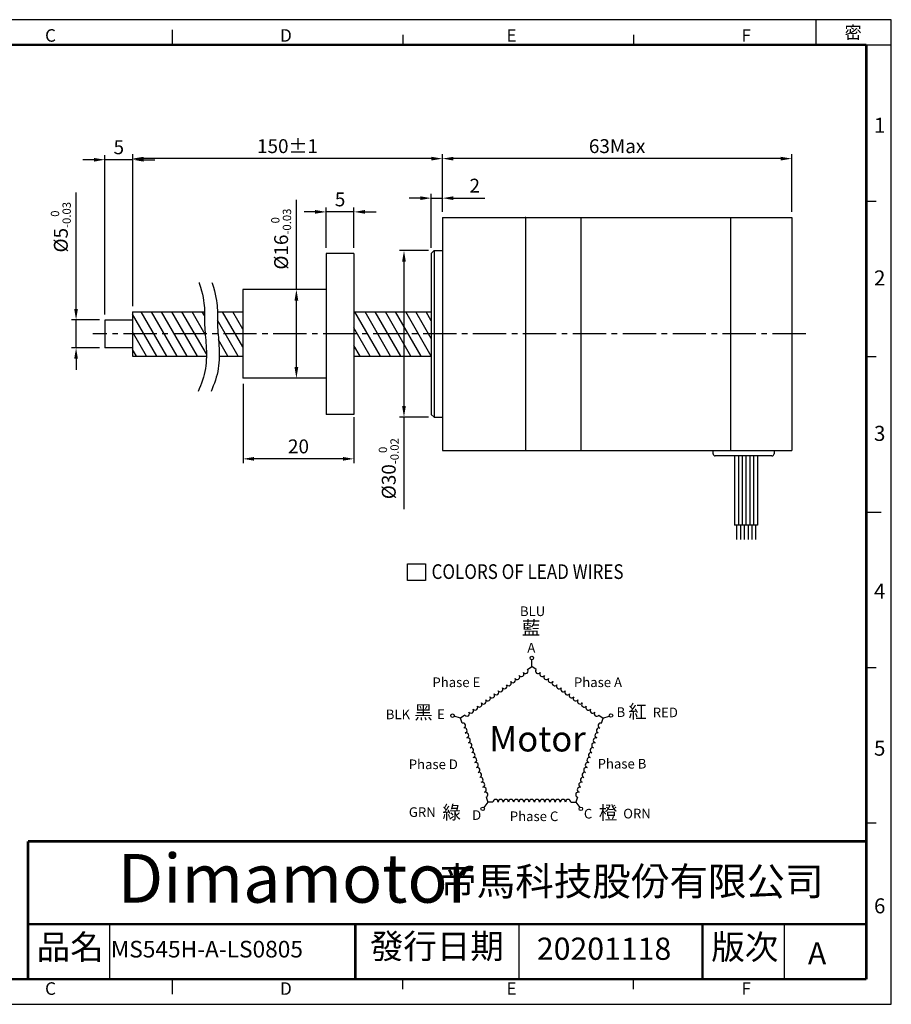
# Model space of a CAD drawing. Extents: x 0 to 2520, y -2069 to 204.
# Drawn here: x 102 to 259, y 0 to 177 of the extents above; entities that cross this region are included whole.
import ezdxf

# ---------------------------------------------------------------- set-up
doc = ezdxf.new("R2010")
doc.units = 0
doc.header["$LTSCALE"] = 8
doc.linetypes.add('CENTER2', pattern=[1.125, 0.75, -0.125, 0.125, -0.125])
doc.layers.get('0').update_dxf_attribs({"linetype": 'CONTINUOUS'})
doc.layers.get('DEFPOINTS').update_dxf_attribs({"linetype": 'CONTINUOUS'})
for name, color, linetype in [('CENTER', 4, 'CENTER2'), ('DIM', 2, 'CONTINUOUS'), ('TEXT', 3, 'CONTINUOUS'), ('圖框', 7, 'CONTINUOUS')]:
    doc.layers.add(name, color=color, linetype=linetype)
doc.styles.add('Arial', font='arial.ttf', dxfattribs={"height": 2.5})
doc.styles.add('IMPACT', font='impact.ttf', dxfattribs={"height": 2.5})
doc.styles.add('ROMANS', font='romans')
doc.styles.get("Standard").update_dxf_attribs({"font": 'txt.shx', "height": 2.5, "bigfont": 'chineset.shx'})
doc.dimstyles.get("Standard").update_dxf_attribs({"dimtxt": 0.18, "dimasz": 0.18, "dimexe": 0.18, "dimexo": 0.0625, "dimgap": 0.09, "dimtad": 0, "dimtih": 1, "dimtoh": 1, "dimdec": 4, "dimzin": 0, "dimdsep": 46, "dimtxsty": 'Standard', "dimcen": 0.09, "dimadec": 0, "dimazin": 0, "dimtfac": 1, "dimtdec": 4, "dimtofl": 0, "dimtmove": 0, "dimatfit": 3, "dimfxl": 0, "dimtolj": 1, "dimtzin": 0, "dimarcsym": 0})
doc.dimstyles.new('基準 (ISO)', dxfattribs={"dimtxt": 2.5, "dimasz": 2, "dimexe": 0.8, "dimexo": 1, "dimgap": 1, "dimtad": 1, "dimdec": 3, "dimdsep": 46, "dimtxsty": 'Standard', "dimcen": -0.01, "dimclrd": 2, "dimclre": 2, "dimclrt": 3, "dimadec": 1, "dimazin": 2, "dimtm": 1e-09, "dimtfac": 0.6, "dimtdec": 3, "dimtix": 1, "dimtmove": 0, "dimatfit": 3, "dimfxl": 0, "dimtolj": 1, "dimarcsym": 0})

# ---------------------------------------------------------------- blocks, each defined once
blk = doc.blocks.new('*D5')
at = {"layer": 'DEFPOINTS', "color": 0}
for p in [(178.35, 152.41), (178.35, 141.83), (241.35, 141.83)]:
    blk.add_point(p, dxfattribs=at)
at = {"layer": 'DIM', "color": 2, "lineweight": -2}
for p, q in [((178.35, 142.83), (178.35, 153.21)), ((241.35, 142.83), (241.35, 153.21)), ((239.35, 152.41), (180.35, 152.41))]:
    blk.add_line(p, q, dxfattribs=at)
at = {"layer": 'DIM', "color": 2}
for points in [[(180.35, 152.74), (180.35, 152.07), (178.35, 152.41)], [(239.35, 152.74), (239.35, 152.07), (241.35, 152.41)]]:
    blk.add_solid(points, dxfattribs=at)
at = {"layer": 'DIM', "color": 3, "insert": (209.85, 154.66), "char_height": 2.5, "attachment_point": 5}
blk.add_mtext('\\A1;63Max', dxfattribs=at)
blk = doc.blocks.new('*D6')
at = {"layer": 'DEFPOINTS', "color": 0}
for p in [(122.52, 152.41), (178.35, 141.83), (122.52, 124.83)]:
    blk.add_point(p, dxfattribs=at)
at = {"layer": 'DIM', "color": 2, "lineweight": -2}
for p, q in [((122.52, 125.83), (122.52, 153.21)), ((178.35, 142.83), (178.35, 153.21)), ((176.35, 152.41), (124.52, 152.41))]:
    blk.add_line(p, q, dxfattribs=at)
at = {"layer": 'DIM', "color": 2}
for points in [[(124.52, 152.74), (124.52, 152.07), (122.52, 152.41)], [(176.35, 152.74), (176.35, 152.07), (178.35, 152.41)]]:
    blk.add_solid(points, dxfattribs=at)
at = {"layer": 'DIM', "color": 3, "insert": (150.43, 154.66), "char_height": 2.5, "attachment_point": 5}
blk.add_mtext('\\A1;150%%P1', dxfattribs=at)
blk = doc.blocks.new('*D7')
at = {"color": 2, "lineweight": -2}
for p, q in [((117.52, 124.33), (117.52, 153.01)), ((122.52, 125.83), (122.52, 153.01)), ((115.52, 152.21), (113.52, 152.21)), ((122.52, 152.21), (117.52, 152.21)), ((124.52, 152.21), (126.52, 152.21))]:
    blk.add_line(p, q, dxfattribs=at)
at = {"color": 2}
for points in [[(115.52, 152.54), (115.52, 151.87), (117.52, 152.21)], [(124.52, 152.54), (124.52, 151.87), (122.52, 152.21)]]:
    blk.add_solid(points, dxfattribs=at)
at = {"layer": 'DEFPOINTS', "color": 0}
for p in [(117.52, 152.21), (122.52, 124.83), (117.52, 123.33)]:
    blk.add_point(p, dxfattribs=at)
at = {"color": 3, "insert": (120.02, 154.46), "char_height": 2.5, "attachment_point": 5}
blk.add_mtext('\\A1;5', dxfattribs=at)
blk = doc.blocks.new('*D8')
at = {"color": 2, "lineweight": -2}
for p, q in [((112.32, 125.33), (112.32, 146.3)), ((116.52, 123.33), (111.52, 123.33)), ((112.32, 118.33), (112.32, 123.33)), ((116.52, 118.33), (111.52, 118.33)), ((112.32, 116.33), (112.32, 114.33))]:
    blk.add_line(p, q, dxfattribs=at)
at = {"color": 2}
for points in [[(111.98, 125.33), (112.65, 125.33), (112.32, 123.33)], [(111.98, 116.33), (112.65, 116.33), (112.32, 118.33)]]:
    blk.add_solid(points, dxfattribs=at)
at = {"layer": 'DEFPOINTS', "color": 0}
for p in [(112.32, 123.33), (117.52, 123.33), (117.52, 118.33)]:
    blk.add_point(p, dxfattribs=at)
at = {"color": 3, "insert": (109.57, 140.05), "char_height": 2.5, "attachment_point": 5, "rotation": 90}
blk.add_mtext('\\A1;%%C5{\\H1.5;\\S 0^ -0.03;}', dxfattribs=at)
blk = doc.blocks.new('*D9')
at = {"color": 2, "lineweight": -2}
for p, q in [((155.41, 142.81), (153.41, 142.81)), ((157.41, 136.33), (157.41, 143.61)), ((162.41, 142.81), (157.41, 142.81)), ((162.41, 136.33), (162.41, 143.61)), ((164.41, 142.81), (166.41, 142.81))]:
    blk.add_line(p, q, dxfattribs=at)
at = {"color": 2}
for points in [[(155.41, 143.15), (155.41, 142.48), (157.41, 142.81)], [(164.41, 143.15), (164.41, 142.48), (162.41, 142.81)]]:
    blk.add_solid(points, dxfattribs=at)
at = {"layer": 'DEFPOINTS', "color": 0}
for p in [(157.41, 142.81), (157.41, 135.33), (162.41, 135.33)]:
    blk.add_point(p, dxfattribs=at)
at = {"color": 3, "insert": (159.91, 145.06), "char_height": 2.5, "attachment_point": 5}
blk.add_mtext('\\A1;5', dxfattribs=at)
blk = doc.blocks.new('*D10')
at = {"color": 2, "lineweight": -2}
for p, q in [((142.41, 111.83), (142.41, 97.5)), ((162.41, 105.83), (162.41, 97.5)), ((160.41, 98.3), (144.41, 98.3))]:
    blk.add_line(p, q, dxfattribs=at)
at = {"color": 2}
for points in [[(144.41, 98.64), (144.41, 97.97), (142.41, 98.3)], [(160.41, 98.64), (160.41, 97.97), (162.41, 98.3)]]:
    blk.add_solid(points, dxfattribs=at)
at = {"layer": 'DEFPOINTS', "color": 0}
for p in [(142.41, 112.83), (162.41, 106.83), (142.41, 98.3)]:
    blk.add_point(p, dxfattribs=at)
at = {"color": 3, "insert": (152.41, 100.55), "char_height": 2.5, "attachment_point": 5}
blk.add_mtext('\\A1;20', dxfattribs=at)
blk = doc.blocks.new('*D17')
at = {"color": 2, "lineweight": -2}
for p, q in [((176.35, 136.33), (176.35, 146.09)), ((178.35, 142.83), (178.35, 146.09)), ((174.35, 145.29), (172.35, 145.29)), ((176.35, 145.29), (178.35, 145.29)), ((180.35, 145.29), (186.02, 145.29))]:
    blk.add_line(p, q, dxfattribs=at)
at = {"color": 2}
for points in [[(174.35, 145.62), (174.35, 144.95), (176.35, 145.29)], [(180.35, 145.62), (180.35, 144.95), (178.35, 145.29)]]:
    blk.add_solid(points, dxfattribs=at)
at = {"layer": 'DEFPOINTS', "color": 0}
for p in [(176.35, 145.29), (178.35, 141.83), (176.35, 135.33)]:
    blk.add_point(p, dxfattribs=at)
at = {"color": 3, "insert": (184.18, 147.54), "char_height": 2.5, "attachment_point": 5}
blk.add_mtext('\\A1;2', dxfattribs=at)
blk = doc.blocks.new('*D18')
at = {"color": 2, "lineweight": -2}
for p, q in [((175.85, 135.83), (170.63, 135.83)), ((171.43, 133.83), (171.43, 107.83)), ((175.85, 105.83), (170.63, 105.83)), ((171.43, 105.83), (171.43, 89.24))]:
    blk.add_line(p, q, dxfattribs=at)
at = {"color": 2}
for points in [[(171.09, 133.83), (171.76, 133.83), (171.43, 135.83)], [(171.09, 107.83), (171.76, 107.83), (171.43, 105.83)]]:
    blk.add_solid(points, dxfattribs=at)
at = {"layer": 'DEFPOINTS', "color": 0}
for p in [(176.85, 135.83), (171.43, 105.83), (176.85, 105.83)]:
    blk.add_point(p, dxfattribs=at)
at = {"color": 3, "insert": (168.68, 96.53), "char_height": 2.5, "attachment_point": 5, "rotation": 90}
blk.add_mtext('\\A1;%%C30{\\H1.500000;\\S 0^ -0.02;}', dxfattribs=at)
blk = doc.blocks.new('A$C4B747F39')
at = {"color": 1}
for p, q in [((36.65, 39.93), (37.73, 40.72)), ((37.73, 40.72), (37.73, 42.45)), ((38.81, 39.93), (37.73, 40.72)), ((19.37, 27.38), (17.72, 27.91)), ((20.45, 28.16), (19.37, 27.38)), ((55, 28.16), (56.08, 27.38)), ((56.03, 27.41), (57.68, 27.94)), ((19.78, 26.11), (19.37, 27.38)), ((55.67, 26.11), (56.08, 27.38)), ((26.38, 5.8), (25.36, 4.39)), ((25.97, 7.07), (26.38, 5.8)), ((27.72, 5.8), (26.38, 5.8)), ((47.74, 5.8), (49.07, 5.8)), ((49.48, 7.07), (49.07, 5.8)), ((49.07, 5.8), (50.09, 4.39))]:
    blk.add_line(p, q, dxfattribs=at)
at = {"color": 4}
for centre in [(37.73, 42.9), (17.29, 28.05), (58.11, 28.08), (25.09, 4.03), (50.36, 4.03)]:
    blk.add_circle(centre, 0.453, dxfattribs=at)
at = {"color": 1}
for centre, start, end in [((33.95, 37.97), 216, 36), ((35.03, 38.75), 216, 36), ((36.11, 39.54), 216, 36), ((39.35, 39.54), 144, 324), ((40.43, 38.75), 144, 324), ((41.51, 37.97), 144, 324), ((30.71, 35.62), 216, 36), ((31.79, 36.4), 216, 36), ((32.87, 37.18), 216, 36), ((42.59, 37.18), 144, 324), ((43.67, 36.4), 144, 324), ((44.74, 35.62), 144, 324), ((27.47, 33.26), 216, 36), ((28.55, 34.05), 216, 36), ((29.63, 34.83), 216, 36), ((45.82, 34.83), 144, 324), ((46.9, 34.05), 144, 324), ((47.98, 33.26), 144, 324), ((23.15, 30.12), 216, 36), ((24.23, 30.91), 216, 36), ((25.31, 31.69), 216, 36), ((26.39, 32.48), 216, 36), ((49.06, 32.48), 144, 324), ((50.14, 31.69), 144, 324), ((51.22, 30.91), 144, 324), ((52.3, 30.12), 144, 324), ((20.99, 28.56), 216, 36), ((22.07, 29.34), 216, 36), ((53.38, 29.34), 144, 324), ((54.46, 28.56), 144, 324), ((19.99, 25.47), 288, 108), ((55.46, 25.47), 72, 252), ((20.4, 24.2), 288, 108), ((20.81, 22.94), 288, 108), ((54.64, 22.94), 72, 252), ((55.05, 24.2), 72, 252), ((21.23, 21.67), 288, 108), ((21.64, 20.4), 288, 108), ((53.81, 20.4), 72, 252), ((54.23, 21.67), 72, 252), ((22.05, 19.13), 288, 108), ((22.46, 17.86), 288, 108), ((52.99, 17.86), 72, 252), ((53.4, 19.13), 72, 252), ((22.87, 16.59), 288, 108), ((23.29, 15.32), 288, 108), ((52.16, 15.32), 72, 252), ((52.58, 16.59), 72, 252), ((23.7, 14.05), 288, 108), ((24.11, 12.78), 288, 108), ((51.34, 12.78), 72, 252), ((51.75, 14.05), 72, 252), ((24.52, 11.51), 288, 108), ((24.94, 10.24), 288, 108), ((50.51, 10.24), 72, 252), ((50.93, 11.51), 72, 252), ((25.35, 8.97), 288, 108), ((25.76, 7.7), 288, 108), ((49.69, 7.7), 72, 252), ((50.1, 8.97), 72, 252), ((28.38, 5.8), 0, 180), ((29.72, 5.8), 0, 180), ((31.05, 5.8), 0, 180), ((32.39, 5.8), 0, 180), ((33.72, 5.8), 0, 180), ((35.06, 5.8), 0, 180), ((36.39, 5.8), 0, 180), ((37.73, 5.8), 0, 180), ((39.06, 5.8), 0, 180), ((40.4, 5.8), 0, 180), ((41.73, 5.8), 0, 180), ((43.07, 5.8), 0, 180), ((44.4, 5.8), 0, 180), ((45.73, 5.8), 0, 180), ((47.07, 5.8), 0, 180)]:
    blk.add_arc(centre, 0.667, start, end, dxfattribs=at)
at = {"color": 3, "insert": (26.75, 25.35), "char_height": 6.534, "width": 13.4574, "attachment_point": 1, "style": 'Arial'}
blk.add_mtext('Motor', dxfattribs=at)
at = {"layer": 'TEXT', "style": 'Arial'}
for s, height, p in [('BLU', 2.481, (34.67, 53.67)), ('A', 2.48, (36.57, 44.28)), ('BLK', 2.481, (0.13, 27.13)), ('E', 2.48, (13.34, 27.15)), ('B', 2.48, (59.55, 27.71)), ('RED    ', 2.481, (68.88, 27.63)), ('GRN', 2.481, (6.06, 1.96)), ('D', 2.48, (22.37, 1.2)), ('C', 2.48, (51.14, 1.55)), ('ORN', 2.481, (61.27, 1.58))]:
    blk.add_text(s, height=height, dxfattribs=at).set_placement(p)
at = {"layer": 'TEXT', "color": 6, "style": 'Arial'}
for s, p in [('Phase E', (12.14, 35.39)), ('Phase A', (48.58, 35.39)), ('Phase D', (6.04, 14.27)), ('Phase B', (54.68, 14.42)), ('Phase C', (32.07, 0.89))]:
    blk.add_text(s, height=2.481, dxfattribs=at).set_placement(p)
at = {"layer": 'TEXT', "char_height": 3.4759, "attachment_point": 1}
for s, insert, width in [('{\\fDFKai-SB|b0|i0|c136|p65;\\C256;藍}', (35.16, 52.38), 5.3433), ('{\\fDFKai-SB|b0|i0|c136|p65;\\C256;黑}', (7.46, 30.65), 4.4368), ('{\\fDFKai-SB|b0|i0|c136|p65;\\C256;紅}', (62.6, 30.84), 5.3433), ('{\\fDFKai-SB|b0|i0|c136|p65;\\C256;綠}', (14.73, 4.89), 4.4368), ('{\\fDFKai-SB|b0|i0|c136|p65;橙}', (54.99, 4.79), 5.3433)]:
    blk.add_mtext(s, dxfattribs=dict(at, insert=insert, width=width))
blk = doc.blocks.new('A$C63CB6BFC')
at = {"layer": 'TEXT', "color": 5}
for p, q in [((5.73, 62.76), (5.73, 67.09)), ((5.73, 67.09), (10.38, 67.09)), ((10.38, 67.09), (10.38, 62.76)), ((10.38, 62.76), (5.73, 62.76))]:
    blk.add_line(p, q, dxfattribs=at)
blk.add_blockref('A$C4B747F39', (0, -0.05))
at = {"layer": 'TEXT', "color": 5, "style": 'ROMANS', "width": 0.85}
blk.add_text('COLORS OF LEAD WIRES', height=3.78, dxfattribs=at).set_placement((11.91, 63.18))
blk = doc.blocks.new('*D24')
at = {"color": 2, "lineweight": -2}
for p, q in [((152.03, 128.83), (152.03, 144.99)), ((156.41, 128.83), (151.23, 128.83)), ((152.03, 114.83), (152.03, 126.83)), ((156.41, 112.83), (151.23, 112.83))]:
    blk.add_line(p, q, dxfattribs=at)
at = {"color": 2}
for points in [[(151.7, 126.83), (152.37, 126.83), (152.03, 128.83)], [(151.7, 114.83), (152.37, 114.83), (152.03, 112.83)]]:
    blk.add_solid(points, dxfattribs=at)
at = {"layer": 'DEFPOINTS', "color": 0}
for p in [(152.03, 128.83), (157.41, 128.83), (157.41, 112.83)]:
    blk.add_point(p, dxfattribs=at)
at = {"color": 3, "insert": (149.28, 137.91), "char_height": 2.5, "attachment_point": 5, "rotation": 90}
blk.add_mtext('\\A1;%%C16{\\H1.5;\\S 0^ -0.03;}', dxfattribs=at)

msp = doc.modelspace()

# ---------------------------------------------------------------- hatches: boundary and pattern name
h = msp.add_hatch()
h.set_pattern_fill('ANSI31', color=1, scale=0.5, angle=75)
h.paths.add_polyline_path([(135.4652, 123.1751), (135.4657, 123.5566), (135.4695, 123.9333), (135.4731, 124.3103), (135.4732, 124.6929), (135.4708, 124.8256), (122.5156, 124.8256), (122.5156, 120.8256), (135.5987, 120.8256), (135.5773, 121.0811), (135.542, 121.5262), (135.5113, 121.9589), (135.4873, 122.3784), (135.4716, 122.7837)])
h.paths.add_polyline_path([(135.7603, 118.701), (135.729, 119.1947), (135.6932, 119.6804), (135.6547, 120.1573), (135.6155, 120.6245), (135.5987, 120.8256), (122.5156, 120.8256), (122.5156, 116.8256), (135.8055, 116.8256), (135.8089, 117.1809), (135.8021, 117.6932), (135.7853, 118.2002)])
h.paths.add_polyline_path([(142.4073, 124.8256), (137.788, 124.8256), (137.7904, 124.6929), (137.7903, 124.3103), (137.7867, 123.9333), (137.7829, 123.5566), (137.7825, 123.1751), (137.7888, 122.7837), (137.8045, 122.3784), (137.8286, 121.9589), (137.8592, 121.5262), (137.8945, 121.0811), (137.9159, 120.8256), (142.4073, 120.8256)])
h.paths.add_polyline_path([(142.4073, 120.8256), (137.9159, 120.8256), (137.9327, 120.6245), (137.9719, 120.1573), (138.0104, 119.6804), (138.0462, 119.1947), (138.0775, 118.701), (138.1025, 118.2002), (138.1193, 117.6932), (138.1261, 117.1809), (138.1227, 116.8256), (142.4073, 116.8256)])
h.paths.add_polyline_path([(176.3491, 124.8256), (162.4073, 124.8256), (162.4073, 120.8256), (176.3491, 120.8256)])
h.paths.add_polyline_path([(176.3491, 120.8256), (162.4073, 120.8256), (162.4073, 116.8256), (176.3491, 116.8256)])

# ---------------------------------------------------------------- linework, layer by layer
at = {"color": 0}
for p, q in [((178.3491, 141.8256), (241.3491, 141.8256)), ((193.3491, 141.8256), (193.3491, 99.8256)), ((203.3491, 99.8256), (203.3491, 141.8256)), ((230.3491, 99.8256), (230.3491, 141.8256)), ((241.3491, 141.8256), (241.3491, 99.8256)), ((178.3491, 99.8256), (241.3491, 99.8256))]:
    msp.add_line(p, q, dxfattribs=at)
for p, q in [((178.3491, 141.8256), (178.3491, 99.8256)), ((162.4073, 135.3256), (157.4073, 135.3256)), ((157.4073, 135.3256), (157.4073, 106.3256)), ((162.4073, 135.3256), (162.4073, 106.3256)), ((176.8491, 135.8256), (176.3491, 135.3256)), ((176.3491, 135.3256), (176.3491, 106.3256)), ((176.8491, 135.8256), (176.8491, 105.8256)), ((176.8491, 135.8256), (178.3491, 135.8256)), ((157.4073, 128.8256), (142.4073, 128.8256)), ((142.4073, 128.8256), (142.4073, 112.8256)), ((122.5156, 124.8256), (122.5156, 116.8256)), ((122.5156, 124.8256), (135.4708, 124.8256)), ((137.788, 124.8256), (142.4073, 124.8256)), ((162.4073, 124.8256), (176.3491, 124.8256)), ((122.5156, 123.3256), (117.5156, 123.3256)), ((117.5156, 123.3256), (117.5156, 118.3256)), ((122.5156, 118.3256), (117.5156, 118.3256)), ((122.5156, 116.8256), (135.8055, 116.8256)), ((138.1227, 116.8256), (142.4073, 116.8256)), ((162.4073, 116.8256), (176.3491, 116.8256)), ((157.4073, 112.8256), (142.4073, 112.8256)), ((162.4073, 106.3256), (157.4073, 106.3256)), ((176.8491, 105.8256), (176.3491, 106.3256)), ((176.8491, 105.8256), (178.3491, 105.8256)), ((118.3969, 4.5184), (118.3969, 14.45)), ((192.1674, 4.5184), (192.1674, 14.45)), ((240.0047, 4.5184), (240.0047, 14.45))]:
    msp.add_line(p, q)
at = {"color": 4}
for p, q in [((227.1504, 99.2256), (227.1504, 99.8256)), ((227.1504, 99.2256), (227.1504, 99.8256)), ((227.1504, 99.2256), (227.1504, 99.8256)), ((227.1504, 99.2256), (227.1504, 99.8256)), ((227.1504, 99.2256), (227.1504, 99.8256)), ((238.1517, 99.8256), (238.1517, 99.2256)), ((238.1517, 99.8256), (238.1517, 99.2256)), ((238.1517, 99.8256), (238.1517, 99.2256)), ((238.1517, 99.8256), (238.1517, 99.2256)), ((237.7517, 98.8256), (227.5504, 98.8256)), ((231.0174, 98.8256), (231.0174, 86.3263)), ((231.7043, 98.8256), (231.7043, 86.3263)), ((232.3912, 98.8256), (232.3912, 86.3263)), ((233.0781, 98.8256), (233.0781, 86.3263)), ((233.765, 98.8256), (233.765, 86.3263)), ((234.4518, 98.8256), (234.4518, 86.3263)), ((235.1387, 98.8256), (235.1387, 86.3263)), ((235.1387, 86.3263), (231.0174, 86.3263)), ((231.3874, 86.3263), (231.3874, 83.766)), ((232.0743, 86.3263), (232.0743, 83.766)), ((232.7611, 86.3263), (232.7611, 83.766)), ((233.448, 86.3263), (233.448, 83.766)), ((234.1349, 86.3263), (234.1349, 83.766)), ((234.8218, 86.3263), (234.8218, 83.766))]:
    msp.add_line(p, q, dxfattribs=at)
at = {"color": 6}
for points in [[(134.482, 130.055), (134.519, 129.9465), (134.7443, 129.2275), (134.9315, 128.5651), (135.0841, 127.9544), (135.2056, 127.3901), (135.2993, 126.8671), (135.3688, 126.3803), (135.4175, 125.9246), (135.4488, 125.4949), (135.4662, 125.086), (135.4732, 124.6929), (135.4731, 124.3103), (135.4695, 123.9333), (135.4657, 123.5566), (135.4652, 123.1751), (135.4716, 122.7837), (135.4873, 122.3784), (135.5113, 121.9589), (135.542, 121.5262), (135.5773, 121.0811), (135.6155, 120.6245), (135.6547, 120.1573), (135.6932, 119.6804), (135.729, 119.1947), (135.7603, 118.701), (135.7853, 118.2002), (135.8021, 117.6932), (135.8089, 117.1809), (135.8039, 116.6642), (135.7852, 116.1439), (135.751, 115.621), (135.6995, 115.0962), (135.6288, 114.5705), (135.537, 114.0448), (135.4224, 113.52), (135.283, 112.9968), (135.1184, 112.4759), (134.9327, 111.956), (134.7314, 111.4356), (134.5202, 110.9131), (134.3228, 110.4319)], [(136.7992, 130.055), (136.8362, 129.9465), (137.0615, 129.2275), (137.2487, 128.5651), (137.4013, 127.9544), (137.5228, 127.3901), (137.6165, 126.8671), (137.686, 126.3803), (137.7347, 125.9246), (137.766, 125.4949), (137.7834, 125.086), (137.7904, 124.6929), (137.7903, 124.3103), (137.7867, 123.9333), (137.7829, 123.5566), (137.7825, 123.1751), (137.7888, 122.7837), (137.8045, 122.3784), (137.8286, 121.9589), (137.8592, 121.5262), (137.8945, 121.0811), (137.9327, 120.6245), (137.9719, 120.1573), (138.0104, 119.6804), (138.0462, 119.1947), (138.0775, 118.701), (138.1025, 118.2002), (138.1193, 117.6932), (138.1261, 117.1809), (138.1211, 116.6642), (138.1024, 116.1439), (138.0682, 115.621), (138.0167, 115.0962), (137.946, 114.5705), (137.8542, 114.0448), (137.7396, 113.52), (137.6002, 112.9968), (137.4356, 112.4759), (137.2499, 111.956), (137.0486, 111.4356), (136.8374, 110.9131), (136.64, 110.4319)]]:
    msp.add_lwpolyline(points, dxfattribs=at)
at = {"color": 4}
for centre, start, end in [((227.5504, 99.2256), 180, 270), ((227.5504, 99.2256), 180, 270), ((227.5504, 99.2256), 180, 270), ((227.5504, 99.2256), 180, 270), ((227.5504, 99.2256), 180, 270), ((237.7517, 99.2256), 270, 0), ((237.7517, 99.2256), 270, 0), ((237.7517, 99.2256), 270, 0), ((237.7517, 99.2256), 270, 0)]:
    msp.add_arc(centre, 0.4, start, end, dxfattribs=at)
at = {"color": 0, "linetype": 'ByBlock'}
msp.add_point((193.3491, 141.8256), dxfattribs=at)
at = {"layer": 'CENTER', "linetype": 'CENTER2'}
msp.add_line((243.8653, 120.8256), (115.3628, 120.8256), dxfattribs=at)
at = {"layer": '圖框'}
for p, q in [((245.7219, 172.9298), (245.7219, 177.4483)), ((129.6386, 175.6409), (129.6386, 172.9298)), ((171.2083, 174.7372), (171.2083, 172.9298)), ((212.7779, 174.7372), (212.7779, 172.9298)), ((254.7588, 172.9298), (259.2772, 172.9298)), ((254.7588, 144.7528), (256.5662, 144.7528)), ((254.7588, 116.7385), (256.5662, 116.7385)), ((254.7588, 88.7241), (257.4699, 88.7241)), ((254.7588, 60.7098), (256.5662, 60.7098)), ((254.7588, 32.6954), (256.5662, 32.6954)), ((129.6386, 4.5184), (129.6386, 1.8074)), ((171.2083, 2.7111), (171.2083, 4.5184)), ((212.7779, 2.7111), (212.7779, 4.5184))]:
    msp.add_line(p, q, dxfattribs=at)
msp.add_lwpolyline([(0, 0), (259.2772, 0), (259.2772, 177.4483), (0, 177.4483)], close=True, dxfattribs=at)
at = {"layer": '圖框', "color": 11, "const_width": 0.4518}
for points in [[(4.5184, 172.9298), (254.7588, 172.9298)], [(254.7588, 172.9298), (254.7588, 4.5184)], [(103.6428, 29.3797), (103.6428, 4.5184)], [(103.6428, 14.45), (254.7588, 14.45)], [(162.6592, 14.45), (162.6592, 4.5184)], [(225.2506, 14.45), (225.2506, 4.5184)], [(4.5184, 4.5184), (254.7588, 4.5184)]]:
    msp.add_lwpolyline(points, dxfattribs=at)
at = {"layer": '圖框', "color": 11}
msp.add_lwpolyline([(103.6428, 29.3797, 0.4518, 0.4518, 0), (254.7588, 29.3797, 0.4518, 0.4518, 0)], format="xyseb", dxfattribs=at)

# ---------------------------------------------------------------- block references
at = {"layer": 'DIM', "xscale": 0.6999999999999993, "yscale": 0.6999999999999993, "zscale": 0.6999999999999993}
msp.add_blockref('A$C63CB6BFC', (168.061, 32.4309), dxfattribs=at)

# ---------------------------------------------------------------- texts
at = {"color": 5, "style": 'IMPACT', "oblique": 16}
msp.add_text('Dimamotor', height=8.7822, dxfattribs=at).set_placement((119.7899, 18.3126))
at = {"layer": 'TEXT', "style": 'Arial'}
for s, height, p in [('MS545H-A-LS0805', 3, (118.5824, 8.4383)), ('20201118', 4, (195.3808, 8.0173)), ('A', 4, (244.2397, 7.1752))]:
    msp.add_text(s, height=height, dxfattribs=at).set_placement(p)
at = {"layer": '圖框', "color": 3, "attachment_point": 4}
for s, insert, char_height, width in [('{\\f細明體|b0|i0|c136|p49;C}', (106.7278, 174.6108), 2.259221, 3.627405), ('{\\f細明體|b0|i0|c136|p49;D}', (149.0898, 174.6108), 2.259221, 3.627405), ('{\\f細明體|b0|i0|c136|p49;E}', (189.8998, 174.6108), 2.259221, 3.627405), ('{\\f細明體|b0|i0|c136|p49;F}', (232.2618, 174.6108), 2.259221, 3.627405), ('{\\f細明體|b0|i0|c136|p49;1}', (256.1583, 158.4197), 2.711065, 3.627405), ('{\\f細明體|b0|i0|c136|p49;2}', (256.1583, 130.9053), 2.711065, 3.627405), ('{\\f細明體|b0|i0|c136|p49;3}', (256.1583, 102.8947), 2.711065, 3.627405), ('{\\f細明體|b0|i0|c136|p49;4}', (256.1583, 74.4745), 2.711065, 3.627405), ('{\\f細明體|b0|i0|c136|p49;5}', (256.1583, 46.1664), 2.711065, 3.627405), ('{\\f標楷體|b0|i0|c136|p65;帝馬科技股份有限公司}', (177.5822, 22.1596), 5.093676, 71.732243), ('{\\f細明體|b0|i0|c136|p49;6}', (256.1583, 17.7462), 2.711065, 3.627405), ('{\\f細明體|b0|i0|c136|p49;C}', (106.7278, 2.8374), 2.259221, 3.627405), ('{\\f細明體|b0|i0|c136|p49;D}', (149.0898, 2.8374), 2.259221, 3.627405), ('{\\f細明體|b0|i0|c136|p49;E}', (189.8998, 2.8374), 2.259221, 3.627405), ('{\\f細明體|b0|i0|c136|p49;F}', (232.2618, 2.8374), 2.259221, 3.627405)]:
    msp.add_mtext(s, dxfattribs=dict(at, insert=insert, char_height=char_height, width=width))
at = {"layer": '圖框', "color": 1, "insert": (250.8495, 175.1521), "char_height": 2.259221, "width": 3.627374, "attachment_point": 4}
msp.add_mtext('{\\f細明體|b0|i0|c136|p49;密}', dxfattribs=at)
at = {"layer": '圖框', "color": 7, "char_height": 4.426229, "width": 14.754096, "attachment_point": 1}
for s, insert in [('{\\f標楷體|b0|i0|c136|p65;品名}', (105.2196, 12.5305)), ('{\\f標楷體|b0|i0|c136|p65;版次}', (226.8274, 12.5305))]:
    msp.add_mtext(s, dxfattribs=dict(at, insert=insert))
at = {"layer": '圖框', "color": 7, "insert": (165.2762, 12.6776), "char_height": 4.426229, "width": 64.683432, "attachment_point": 1, "line_spacing_factor": 0.8}
msp.add_mtext('{\\f標楷體|b0|i0|c136|p65;發行日期}', dxfattribs=at)

# ---------------------------------------------------------------- dimensions: what is measured, and where the dimension line sits
for base, p1, p2, picture, middle in [((117.5156, 152.2051), (122.5156, 124.8256), (117.5156, 123.3256), '*D7', (120.0156, 154.4551)), ((157.4073, 142.8123), (162.4073, 135.3256), (157.4073, 135.3256), '*D9', (159.9073, 145.0623)), ((142.4073, 98.3039), (162.4073, 106.8256), (142.4073, 112.8256), '*D10', (152.4073, 100.5539))]:
    dim = msp.add_linear_dim(base=base, p1=p1, p2=p2, dimstyle='基準 (ISO)')
    dim.commit()
    dim.dimension.update_dxf_attribs({"geometry": picture, "text_midpoint": middle})
dim = msp.add_linear_dim(base=(176.3491, 145.2851), p1=(178.3491, 141.8256), p2=(176.3491, 135.3256), dimstyle='基準 (ISO)')
dim.commit()
dim.dimension.update_dxf_attribs({"geometry": '*D17', "text_midpoint": (184.1824, 145.2851), "dimtype": 160})
for base, p1, p2, override, picture, middle in [((112.3168, 123.3256), (117.5156, 118.3256), (117.5156, 123.3256), {"dimgap": 1, "dimtol": 1, "dimlim": 0, "dimtm": 0.03}, '*D8', (112.3168, 140.0544)), ((152.0325, 128.8256), (157.4073, 112.8256), (157.4073, 128.8256), {"dimtol": 1, "dimtm": 0.03}, '*D24', (152.0325, 137.9089))]:
    dim = msp.add_linear_dim(base=base, p1=p1, p2=p2, angle=90, text='%%C<>', dimstyle='基準 (ISO)', override=override)
    dim.commit()
    dim.dimension.update_dxf_attribs({"geometry": picture, "text_midpoint": middle, "dimtype": 160})
dim = msp.add_linear_dim(base=(171.4276, 105.8256), p1=(176.8491, 135.8256), p2=(176.8491, 105.8256), angle=90, dimstyle='基準 (ISO)', override={"dimgap": 1, "dimpost": '%%C<>', "dimtol": 1, "dimlim": 0, "dimtm": 0.02})
dim.commit()
dim.dimension.update_dxf_attribs({"geometry": '*D18', "text_midpoint": (171.4276, 96.5339), "dimtype": 160})
at = {"layer": 'DIM'}
dim = msp.add_linear_dim(base=(122.5156, 152.4051), p1=(178.3491, 141.8256), p2=(122.5156, 124.8256), text='150%%P1', dimstyle='基準 (ISO)', dxfattribs=at)
dim.commit()
dim.dimension.update_dxf_attribs({"geometry": '*D6', "text_midpoint": (150.4323, 154.6551)})
at = {"layer": 'DIM', "color": 0}
dim = msp.add_linear_dim(base=(178.3491, 152.4051), p1=(241.3491, 141.8256), p2=(178.3491, 141.8256), text='<>Max', dimstyle='Standard', override={"dimtxt": 2.5, "dimasz": 2, "dimexe": 0.8, "dimexo": 1, "dimgap": 1, "dimtad": 1, "dimtih": 0, "dimtoh": 0, "dimdec": 3, "dimzin": 8, "dimcen": -0.01, "dimclrd": 2, "dimclre": 2, "dimclrt": 3, "dimadec": 1, "dimazin": 2, "dimtm": 1e-09, "dimtfac": 0.6, "dimtdec": 3, "dimtix": 1, "dimtofl": 1, "dimtzin": 8}, dxfattribs=at)
dim.commit()
dim.dimension.update_dxf_attribs({"geometry": '*D5', "text_midpoint": (209.8491, 154.6551)})

doc.saveas('drawing.dxf')
